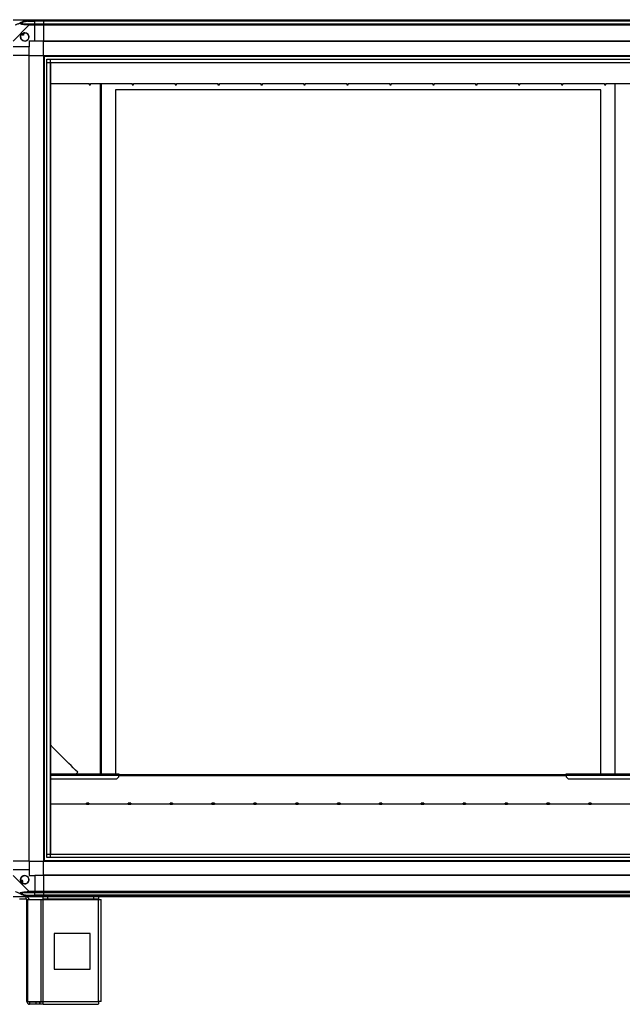
# Model space of a CAD drawing. Units: millimetres. Extents: x 247 to 7831, y 338 to 4588.
# Drawn here: x 1442 to 2284, y 1786 to 3161 of the extents above; entities that cross this region are included whole.
import ezdxf

# ---------------------------------------------------------------- set-up
doc = ezdxf.new("R2010")
doc.units = ezdxf.units.MM

msp = doc.modelspace()

# ---------------------------------------------------------------- linework, layer by layer
at = {"linetype": 'Continuous', "lineweight": 25}
for p, q in [((1433, 3161.3), (1455.2, 3161.3)), ((1455.2, 3153.6), (1433, 3131.4)), ((1453.5, 3159.1), (1463.3, 3159.1)), ((1455.2, 3161.3), (1463.3, 3161.3)), ((1463.3, 3159.3), (1455.2, 3159.3)), ((1455.2, 3155.6), (1463.3, 3155.6)), ((1463.3, 3153.6), (1455.2, 3153.6)), ((1463.3, 3161.3), (1463.3, 3159.3)), ((1463.3, 3161.3), (1475.3, 3161.3)), ((1463.3, 3159.1), (1463.3, 3159.3)), ((1475.3, 3159.3), (1463.3, 3159.3)), ((1463.3, 3155.6), (1463.3, 3159.1)), ((1475.3, 3159.1), (1463.3, 3159.1)), ((1463.3, 3155.6), (1463.3, 3153.6)), ((1463.3, 3155.6), (1475.3, 3155.6)), ((1463.3, 3131.3), (1463.3, 3153.6)), ((1475.3, 3153.6), (1463.3, 3153.6)), ((1475.3, 3161.3), (3710.3, 3161.3)), ((1475.3, 3159.3), (1475.3, 3161.3)), ((3710.3, 3159.3), (1475.3, 3159.3)), ((1475.3, 3159.3), (1475.3, 3159.1)), ((3710.3, 3159.1), (1475.3, 3159.1)), ((1475.3, 3159.1), (1475.3, 3155.6)), ((1475.3, 3155.6), (3710.3, 3155.6)), ((1475.3, 3153.6), (1475.3, 3155.6)), ((3710.3, 3153.6), (1475.3, 3153.6)), ((1475.3, 3153.6), (1475.3, 3131.3)), ((1445.3, 3141.6), (1446.5, 3139.6)), ((1446.5, 3139.6), (1448.7, 3140.8)), ((1448.7, 3140.8), (1447.5, 3142.9)), ((1455.3, 3123.3), (1433, 3123.3)), ((1463.3, 3131.3), (1455.3, 3131.3)), ((1455.3, 3131.3), (1455.3, 3123.3)), ((1455.3, 3111.3), (1455.3, 3123.3)), ((1475.3, 3131.3), (1463.3, 3131.3)), ((3710.3, 3131.3), (1475.3, 3131.3)), ((1475.3, 3131), (1475.3, 3131.3)), ((3710.3, 3131), (1475.3, 3131)), ((1475.3, 3111.3), (1475.3, 3131)), ((1455.3, 3111.3), (1433, 3111.3)), ((1455.3, 1986.3), (1455.3, 3111.3)), ((1455.3, 3111.3), (1455.6, 3111.3)), ((1455.6, 1986.3), (1455.6, 3111.3)), ((1455.6, 3111.3), (1475.3, 3111.3)), ((1475.3, 3111.3), (1475.3, 1986.3)), ((1475.3, 3111.3), (3710.3, 3111.3)), ((1475.3, 3110.3), (3710.3, 3110.3)), ((1476.3, 3111.3), (1476.3, 1986.3)), ((1480.2, 1991.3), (1480.2, 3106.4)), ((1480.2, 3106.4), (3705.3, 3106.4)), ((1480.2, 3101.6), (3705.3, 3101.6)), ((1485, 3106.4), (1485, 1991.3)), ((1485.1, 3101.5), (1485.1, 1996.1)), ((1485.1, 3101.5), (3700.5, 3101.5)), ((1539.3, 3071.7), (1485.1, 3071.7)), ((1485.3, 3071.7), (1485.3, 2148.3)), ((1539.3, 3071.3), (1539.3, 3071.7)), ((1541.3, 3071.3), (1539.3, 3071.3)), ((1539.3, 3071.3), (1539.3, 3070.3)), ((1539.3, 3070.3), (1541.3, 3070.3)), ((1599.3, 3071.7), (1541.3, 3071.7)), ((1541.3, 3071.7), (1541.3, 3071.3)), ((1541.3, 3070.3), (1541.3, 3071.3)), ((1555.3, 2108.3), (1555.3, 3071.7)), ((1556.3, 3071.7), (1556.3, 2108.3)), ((1599.3, 3071.3), (1599.3, 3071.7)), ((1601.3, 3071.3), (1599.3, 3071.3)), ((1599.3, 3071.3), (1599.3, 3070.3)), ((1599.3, 3070.3), (1601.3, 3070.3)), ((1659.3, 3071.7), (1601.3, 3071.7)), ((1601.3, 3071.7), (1601.3, 3071.3)), ((1601.3, 3070.3), (1601.3, 3071.3)), ((1659.3, 3071.3), (1659.3, 3071.7)), ((1661.3, 3071.3), (1659.3, 3071.3)), ((1659.3, 3071.3), (1659.3, 3070.3)), ((1659.3, 3070.3), (1661.3, 3070.3)), ((1719.3, 3071.7), (1661.3, 3071.7)), ((1661.3, 3071.7), (1661.3, 3071.3)), ((1661.3, 3070.3), (1661.3, 3071.3)), ((1719.3, 3071.3), (1719.3, 3071.7)), ((1721.3, 3071.3), (1719.3, 3071.3)), ((1719.3, 3071.3), (1719.3, 3070.3)), ((1719.3, 3070.3), (1721.3, 3070.3)), ((1779.3, 3071.7), (1721.3, 3071.7)), ((1721.3, 3071.7), (1721.3, 3071.3)), ((1721.3, 3070.3), (1721.3, 3071.3)), ((1779.3, 3071.3), (1779.3, 3071.7)), ((1781.3, 3071.3), (1779.3, 3071.3)), ((1779.3, 3071.3), (1779.3, 3070.3)), ((1779.3, 3070.3), (1781.3, 3070.3)), ((1839.3, 3071.7), (1781.3, 3071.7)), ((1781.3, 3071.7), (1781.3, 3071.3)), ((1781.3, 3070.3), (1781.3, 3071.3)), ((1839.3, 3071.3), (1839.3, 3071.7)), ((1841.3, 3071.3), (1839.3, 3071.3)), ((1839.3, 3071.3), (1839.3, 3070.3)), ((1839.3, 3070.3), (1841.3, 3070.3)), ((1899.3, 3071.7), (1841.3, 3071.7)), ((1841.3, 3071.7), (1841.3, 3071.3)), ((1841.3, 3070.3), (1841.3, 3071.3)), ((1899.3, 3071.3), (1899.3, 3071.7)), ((1901.3, 3071.3), (1899.3, 3071.3)), ((1899.3, 3071.3), (1899.3, 3070.3)), ((1899.3, 3070.3), (1901.3, 3070.3)), ((1959.3, 3071.7), (1901.3, 3071.7)), ((1901.3, 3071.7), (1901.3, 3071.3)), ((1901.3, 3070.3), (1901.3, 3071.3)), ((1959.3, 3071.3), (1959.3, 3071.7)), ((1961.3, 3071.3), (1959.3, 3071.3)), ((1959.3, 3071.3), (1959.3, 3070.3)), ((1959.3, 3070.3), (1961.3, 3070.3)), ((2019.3, 3071.7), (1961.3, 3071.7)), ((1961.3, 3071.7), (1961.3, 3071.3)), ((1961.3, 3070.3), (1961.3, 3071.3)), ((2019.3, 3071.3), (2019.3, 3071.7)), ((2021.3, 3071.3), (2019.3, 3071.3)), ((2019.3, 3071.3), (2019.3, 3070.3)), ((2019.3, 3070.3), (2021.3, 3070.3)), ((2079.3, 3071.7), (2021.3, 3071.7)), ((2021.3, 3071.7), (2021.3, 3071.3)), ((2021.3, 3070.3), (2021.3, 3071.3)), ((2079.3, 3071.3), (2079.3, 3071.7)), ((2081.3, 3071.3), (2079.3, 3071.3)), ((2079.3, 3071.3), (2079.3, 3070.3)), ((2079.3, 3070.3), (2081.3, 3070.3)), ((2139.3, 3071.7), (2081.3, 3071.7)), ((2081.3, 3071.7), (2081.3, 3071.3)), ((2081.3, 3070.3), (2081.3, 3071.3)), ((2139.3, 3071.3), (2139.3, 3071.7)), ((2141.3, 3071.3), (2139.3, 3071.3)), ((2139.3, 3071.3), (2139.3, 3070.3)), ((2139.3, 3070.3), (2141.3, 3070.3)), ((2199.3, 3071.7), (2141.3, 3071.7)), ((2141.3, 3071.7), (2141.3, 3071.3)), ((2141.3, 3070.3), (2141.3, 3071.3)), ((2199.3, 3071.3), (2199.3, 3071.7)), ((2201.3, 3071.3), (2199.3, 3071.3)), ((2199.3, 3071.3), (2199.3, 3070.3)), ((2199.3, 3070.3), (2201.3, 3070.3)), ((2259.3, 3071.7), (2201.3, 3071.7)), ((2201.3, 3071.7), (2201.3, 3071.3)), ((2201.3, 3070.3), (2201.3, 3071.3)), ((2259.3, 3071.3), (2259.3, 3071.7)), ((2261.3, 3071.3), (2259.3, 3071.3)), ((2259.3, 3071.3), (2259.3, 3070.3)), ((2259.3, 3070.3), (2261.3, 3070.3)), ((2319.3, 3071.7), (2261.3, 3071.7)), ((2261.3, 3071.7), (2261.3, 3071.3)), ((2261.3, 3070.3), (2261.3, 3071.3)), ((2274.3, 2108.3), (2274.3, 3071.7)), ((2254.3, 3063.3), (1576.3, 3063.3)), ((1576.3, 3063.3), (1576.3, 2108.3)), ((2254.3, 2108.3), (2254.3, 3063.3)), ((1485.1, 3004.3), (1485.3, 3004.3)), ((1485.3, 2148.3), (1485.1, 2148.3)), ((1485.1, 2108.3), (1580.7, 2108.3)), ((1485.1, 2106.5), (1580.7, 2106.5)), ((1521.3, 2108.3), (1523.3, 2110.3)), ((1577.9, 2101.3), (1580.7, 2104.1)), ((1580.7, 2108.3), (1580.7, 2106.5)), ((1580.7, 2107.3), (2205.7, 2107.3)), ((1580.7, 2104.1), (1580.7, 2106.5)), ((1580.7, 2106.3), (2205.7, 2106.3)), ((2205.7, 2105.5), (1580.7, 2105.5)), ((2205.7, 2106.5), (2205.7, 2108.3)), ((2205.7, 2108.3), (2305.7, 2108.3)), ((2205.7, 2106.5), (2305.7, 2106.5)), ((2205.7, 2106.5), (2205.7, 2104.1)), ((2205.7, 2104.1), (2208.5, 2101.3)), ((1485.1, 2101.3), (1577.9, 2101.3)), ((2208.5, 2101.3), (2302.9, 2101.3)), ((1535.4, 2065.6), (1485.1, 2065.6)), ((1538.9, 2067), (1535.4, 2067)), ((1535.4, 2065.6), (1535.4, 2066)), ((1535.4, 2066), (1538.9, 2066)), ((1538.9, 2065.6), (1538.9, 2066)), ((1593.9, 2065.6), (1538.9, 2065.6)), ((1597.4, 2067), (1593.9, 2067)), ((1593.9, 2065.6), (1593.9, 2066)), ((1593.9, 2066), (1597.4, 2066)), ((1597.4, 2065.6), (1597.4, 2066)), ((1652.4, 2065.6), (1597.4, 2065.6)), ((1655.9, 2067), (1652.4, 2067)), ((1652.4, 2065.6), (1652.4, 2066)), ((1652.4, 2066), (1655.9, 2066)), ((1655.9, 2065.6), (1655.9, 2066)), ((1710.9, 2065.6), (1655.9, 2065.6)), ((1714.4, 2067), (1710.9, 2067)), ((1710.9, 2065.6), (1710.9, 2066)), ((1710.9, 2066), (1714.4, 2066)), ((1714.4, 2065.6), (1714.4, 2066)), ((1769.4, 2065.6), (1714.4, 2065.6)), ((1772.9, 2067), (1769.4, 2067)), ((1769.4, 2065.6), (1769.4, 2066)), ((1769.4, 2066), (1772.9, 2066)), ((1772.9, 2065.6), (1772.9, 2066)), ((1827.9, 2065.6), (1772.9, 2065.6)), ((1831.4, 2067), (1827.9, 2067)), ((1827.9, 2065.6), (1827.9, 2066)), ((1827.9, 2066), (1831.4, 2066)), ((1831.4, 2065.6), (1831.4, 2066)), ((1886.4, 2065.6), (1831.4, 2065.6)), ((1889.9, 2067), (1886.4, 2067)), ((1886.4, 2065.6), (1886.4, 2066)), ((1886.4, 2066), (1889.9, 2066)), ((1889.9, 2065.6), (1889.9, 2066)), ((1944.9, 2065.6), (1889.9, 2065.6)), ((1948.4, 2067), (1944.9, 2067)), ((1944.9, 2065.6), (1944.9, 2066)), ((1944.9, 2066), (1948.4, 2066)), ((1948.4, 2065.6), (1948.4, 2066)), ((2003.4, 2065.6), (1948.4, 2065.6)), ((2006.9, 2067), (2003.4, 2067)), ((2003.4, 2065.6), (2003.4, 2066)), ((2003.4, 2066), (2006.9, 2066)), ((2006.9, 2065.6), (2006.9, 2066)), ((2061.9, 2065.6), (2006.9, 2065.6)), ((2065.4, 2067), (2061.9, 2067)), ((2061.9, 2065.6), (2061.9, 2066)), ((2061.9, 2066), (2065.4, 2066)), ((2065.4, 2067), (2065.4, 2066)), ((2065.4, 2065.6), (2065.4, 2066)), ((2120.4, 2065.6), (2065.4, 2065.6)), ((2123.9, 2067), (2120.4, 2067)), ((2120.4, 2065.6), (2120.4, 2066)), ((2120.4, 2066), (2123.9, 2066)), ((2123.9, 2067), (2123.9, 2066)), ((2123.9, 2065.6), (2123.9, 2066)), ((2178.9, 2065.6), (2123.9, 2065.6)), ((2182.4, 2067), (2178.9, 2067)), ((2178.9, 2066), (2178.9, 2067)), ((2178.9, 2065.6), (2178.9, 2066)), ((2178.9, 2066), (2182.4, 2066)), ((2182.4, 2067), (2182.4, 2066)), ((2182.4, 2065.6), (2182.4, 2066)), ((2237.4, 2065.6), (2182.4, 2065.6)), ((2240.9, 2067), (2237.4, 2067)), ((2237.4, 2066), (2237.4, 2067)), ((2237.4, 2065.6), (2237.4, 2066)), ((2237.4, 2066), (2240.9, 2066)), ((2240.9, 2065.6), (2240.9, 2066)), ((2295.9, 2065.6), (2240.9, 2065.6)), ((1480.2, 1996), (3705.3, 1996)), ((1485.1, 1996.1), (3700.5, 1996.1)), ((1455.3, 1986.3), (1433, 1986.3)), ((1455.3, 1986.3), (1455.6, 1986.3)), ((1455.3, 1986.3), (1455.3, 1974.3)), ((1455.6, 1986.3), (1475.3, 1986.3)), ((1475.3, 1987.3), (3710.3, 1987.3)), ((1475.3, 1986.3), (3710.3, 1986.3)), ((1475.3, 1966.7), (1475.3, 1986.3)), ((3705.3, 1991.3), (1480.2, 1991.3)), ((1455.3, 1974.3), (1433, 1974.3)), ((1433, 1966.3), (1455.2, 1944.1)), ((1455.3, 1974.3), (1455.3, 1966.3)), ((1455.3, 1966.3), (1463.3, 1966.3)), ((1463.3, 1966.3), (1463.3, 1944.1)), ((1475.3, 1966.3), (1463.3, 1966.3)), ((3710.3, 1966.7), (1475.3, 1966.7)), ((1475.3, 1966.3), (1475.3, 1966.7)), ((3710.3, 1966.3), (1475.3, 1966.3)), ((1475.3, 1966.3), (1475.3, 1944.1)), ((1445.8, 1959.7), (1443.7, 1958.5)), ((1445, 1956.3), (1447, 1957.5)), ((1447, 1957.5), (1445.8, 1959.7)), ((1455.2, 1944.1), (1463.3, 1944.1)), ((1463.3, 1942.1), (1455.2, 1942.1)), ((1463.3, 1944.1), (1463.3, 1942.1)), ((1463.3, 1944.1), (1475.3, 1944.1)), ((1463.3, 1938.6), (1463.3, 1942.1)), ((1475.3, 1942.1), (1463.3, 1942.1)), ((1475.3, 1942.1), (1475.3, 1944.1)), ((1475.3, 1944.1), (3710.3, 1944.1)), ((3710.3, 1942.1), (1475.3, 1942.1)), ((1475.3, 1942.1), (1475.3, 1938.6)), ((1455.2, 1936.3), (1433, 1936.3)), ((1451.5, 1933.3), (1442.2, 1933.3)), ((1451.5, 1933.3), (1451.5, 1936.3)), ((1452.3, 1790.1), (1452.3, 1932.5)), ((1452.3, 1932.5), (1453.4, 1932.5)), ((1453.4, 1790.1), (1453.4, 1932.5)), ((1453.4, 1932.5), (1472.2, 1932.5)), ((1453.5, 1938.6), (1463.3, 1938.6)), ((1455.2, 1938.3), (1463.3, 1938.3)), ((1463.3, 1936.3), (1455.2, 1936.3)), ((1463.3, 1938.3), (1463.3, 1938.6)), ((1475.3, 1938.6), (1463.3, 1938.6)), ((1463.3, 1938.3), (1463.3, 1936.3)), ((1463.3, 1938.3), (1475.3, 1938.3)), ((1475.3, 1936.3), (1463.3, 1936.3)), ((1472.2, 1790.1), (1472.2, 1932.5)), ((1472.2, 1932.5), (1474.9, 1932.5)), ((1474.9, 1933.3), (1474.9, 1936.3)), ((1481.2, 1933.3), (1474.9, 1933.3)), ((1474.9, 1933.3), (1474.9, 1932.5)), ((1474.9, 1932.5), (1552.3, 1932.5)), ((1474.9, 1790.1), (1474.9, 1932.5)), ((3710.3, 1938.6), (1475.3, 1938.6)), ((1475.3, 1938.6), (1475.3, 1938.3)), ((1475.3, 1938.3), (3710.3, 1938.3)), ((1475.3, 1936.3), (1475.3, 1938.3)), ((3710.3, 1936.3), (1475.3, 1936.3)), ((1481.2, 1936.3), (1481.2, 1933.3)), ((1545.9, 1933.3), (1481.2, 1933.3)), ((1545.9, 1933.3), (1545.9, 1936.3)), ((1552.3, 1933.3), (1545.9, 1933.3)), ((1552.3, 1936.3), (1552.3, 1933.3)), ((1552.3, 1932.5), (1552.3, 1933.3)), ((1552.3, 1790.1), (1552.3, 1932.5)), ((1552.3, 1932.5), (1556.1, 1932.5)), ((1556.1, 1790.3), (1556.1, 1932.5)), ((1540.5, 1885.3), (1490.5, 1885.3)), ((1490.5, 1885.3), (1490.5, 1835.3)), ((1540.5, 1835.3), (1540.5, 1885.3)), ((1490.5, 1835.3), (1540.5, 1835.3)), ((1452.3, 1790.1), (1453.4, 1790.1)), ((1453.4, 1790.1), (1472.2, 1790.1)), ((1456.1, 1789.3), (1456.1, 1786.3)), ((1465.4, 1789.3), (1456.1, 1789.3)), ((1465.4, 1786.3), (1465.4, 1789.3)), ((1469.8, 1789.3), (1465.4, 1789.3)), ((1469.8, 1789.3), (1469.8, 1786.3)), ((1470.5, 1789.3), (1469.8, 1789.3)), ((1470.5, 1789.3), (1470.5, 1786.3)), ((1474.9, 1789.3), (1470.5, 1789.3)), ((1472.2, 1790.1), (1474.9, 1790.1)), ((1474.9, 1790.1), (1552.3, 1790.1)), ((1474.9, 1786.3), (1474.9, 1790.1)), ((1465.4, 1786.3), (1456.1, 1786.3)), ((1469.8, 1786.3), (1465.4, 1786.3)), ((1470.5, 1786.3), (1469.8, 1786.3)), ((1474.9, 1786.3), (1470.5, 1786.3)), ((1474.9, 1786.3), (1552.1, 1786.3))]:
    msp.add_line(p, q, dxfattribs=at)
at = {"linetype": 'Continuous', "lineweight": 25, "flags": 128}
for points in [[(1453.5, 3159.1), (1453.4, 3159.4), (1453.4, 3159.7), (1453.3, 3160), (1453.3, 3160.3), (1453.2, 3160.6), (1453.2, 3160.7), (1453.1, 3160.9), (1453.1, 3161)], [(1523.3, 2110.3), (1520.2, 2113.5), (1517, 2116.6), (1514, 2119.6), (1510.9, 2122.7), (1508, 2125.6), (1505.2, 2128.4), (1502.5, 2131.1), (1499.9, 2133.7), (1497.6, 2136.1), (1495.3, 2138.3), (1493.3, 2140.3), (1491.5, 2142.1), (1489.9, 2143.7), (1488.5, 2145.1), (1487.3, 2146.3), (1486.5, 2147.2), (1485.8, 2147.8), (1485.4, 2148.2), (1485.3, 2148.3)], [(1535.4, 2066), (1535.4, 2066.4), (1535.4, 2066.7), (1535.4, 2067), (1535.4, 2067)], [(1538.9, 2067), (1538.9, 2067), (1538.9, 2066.7), (1538.9, 2066.4), (1538.9, 2066)], [(1593.9, 2066), (1593.9, 2066.4), (1593.9, 2066.7), (1593.9, 2067), (1593.9, 2067)], [(1597.4, 2067), (1597.4, 2067), (1597.4, 2066.7), (1597.4, 2066.4), (1597.4, 2066)], [(1652.4, 2066), (1652.4, 2066.4), (1652.4, 2066.7), (1652.4, 2067), (1652.4, 2067)], [(1655.9, 2067), (1655.9, 2067), (1655.9, 2066.7), (1655.9, 2066.4), (1655.9, 2066)], [(1710.9, 2066), (1710.9, 2066.4), (1710.9, 2066.7), (1710.9, 2067), (1710.9, 2067)], [(1714.4, 2067), (1714.4, 2067), (1714.4, 2066.7), (1714.4, 2066.4), (1714.4, 2066)], [(1769.4, 2066), (1769.4, 2066.4), (1769.4, 2066.7), (1769.4, 2067), (1769.4, 2067)], [(1772.9, 2067), (1772.9, 2067), (1772.9, 2066.7), (1772.9, 2066.4), (1772.9, 2066)], [(1827.9, 2066), (1827.9, 2066.4), (1827.9, 2066.7), (1827.9, 2067), (1827.9, 2067)], [(1831.4, 2067), (1831.4, 2067), (1831.4, 2066.7), (1831.4, 2066.4), (1831.4, 2066)], [(1886.4, 2066), (1886.4, 2066.4), (1886.4, 2066.7), (1886.4, 2067), (1886.4, 2067)], [(1889.9, 2067), (1889.9, 2067), (1889.9, 2066.7), (1889.9, 2066.4), (1889.9, 2066)], [(1944.9, 2066), (1944.9, 2066.4), (1944.9, 2066.7), (1944.9, 2067), (1944.9, 2067)], [(1948.4, 2067), (1948.4, 2067), (1948.4, 2066.7), (1948.4, 2066.4), (1948.4, 2066)], [(2003.4, 2066), (2003.4, 2066.4), (2003.4, 2066.7), (2003.4, 2067), (2003.4, 2067)], [(2006.9, 2067), (2006.9, 2067), (2006.9, 2066.7), (2006.9, 2066.4), (2006.9, 2066)], [(2061.9, 2066), (2061.9, 2066.4), (2061.9, 2066.7), (2061.9, 2066.9), (2061.9, 2067)], [(2120.4, 2066), (2120.4, 2066.4), (2120.4, 2066.7), (2120.4, 2066.9), (2120.4, 2067)], [(2240.9, 2067), (2240.9, 2066.9), (2240.9, 2066.7), (2240.9, 2066.4), (2240.9, 2066)], [(1453.1, 1936.6), (1453.1, 1936.7), (1453.2, 1936.9), (1453.2, 1937.1), (1453.3, 1937.3), (1453.3, 1937.6), (1453.4, 1937.9), (1453.4, 1938.2), (1453.5, 1938.6)]]:
    msp.add_lwpolyline(points, dxfattribs=at)
at = {"linetype": 'Continuous', "lineweight": 25}
for centre, radius in [((1449.3, 3137.3), 5.87), ((1449.3, 1960.3), 5.88)]:
    msp.add_circle(centre, radius, dxfattribs=at)
for centre, radius, start, end in [((1455.3, 3154.3), 2.19, 144.0027, 188.4411), ((1449.3, 3137.3), 5.85, 132.9232, 108.2476), ((1449.3, 3137.3), 5.58, 107.6287, 133.5422), ((1449.3, 3137.3), 5.5, 107.4489, 133.722), ((1449.3, 3137.3), 4.5, 104.4578, 136.713), ((1449.3, 1960.3), 5.85, 222.9232, 198.2476), ((1449.3, 1960.3), 5.5, 197.4489, 223.722), ((1449.3, 1960.3), 5.58, 197.6287, 223.5422), ((1449.3, 1960.3), 4.5, 194.4578, 226.713), ((1455.3, 1943.4), 2.19, 171.5589, 215.998), ((1451.5, 1932.5), 3.8, 0, 90), ((1451.5, 1932.5), 0.8, 0, 90), ((1456.1, 1790.1), 3.8, 180, 270), ((1456.1, 1790.1), 0.8, 180, 270)]:
    msp.add_arc(centre, radius, start, end, dxfattribs=at)
for points, knots in [([(1436.2, 3154.1), (1436.5, 3154.3), (1437.1, 3154.6), (1438.4, 3155.1), (1439.7, 3155.5), (1441, 3156), (1441.9, 3156.3), (1442.3, 3156.4)], [0, 0, 0, 0, 0.151099, 0.353323, 0.601544, 0.787206, 1, 1, 1, 1]), ([(1442.3, 3156.4), (1442.3, 3156.4), (1442.5, 3156.7), (1443.1, 3157.1), (1444.6, 3158.1), (1447, 3159.1), (1450, 3160.2), (1452.1, 3160.7), (1453.1, 3161)], [0, 0, 0, 0, 0.001909, 0.107168, 0.209948, 0.471812, 0.735802, 1, 1, 1, 1]), ([(1443.5, 3156.6), (1443.5, 3156.6), (1443.4, 3156.6), (1443, 3156.6), (1442.6, 3156.5), (1442.3, 3156.4)], [0, 0, 0, 0, 0.006399, 0.35223, 1, 1, 1, 1]), ([(1453.1, 3154), (1452.1, 3154), (1450, 3154.2), (1446.9, 3154.4), (1444.6, 3154.9), (1443.1, 3155.6), (1442.6, 3156.2), (1442.3, 3156.4)], [0, 0, 0, 0, 0.2642064, 0.5282052, 0.7900771, 0.8928605, 1, 1, 1, 1]), ([(1453.5, 3159.1), (1451.5, 3158.7), (1448.6, 3158.3), (1445.4, 3157.3), (1444.1, 3156.8), (1443.7, 3156.6), (1443.5, 3156.6)], [0, 0, 0, 0, 0.5809225, 0.8598177, 0.961592, 1, 1, 1, 1]), ([(1443.5, 3156.6), (1443.7, 3156.5), (1444.1, 3156.4), (1445.4, 3156), (1448.6, 3155.6), (1451.5, 3155.6), (1453.5, 3155.6)], [0, 0, 0, 0, 0.038408, 0.140182, 0.419078, 1, 1, 1, 1]), ([(1453.1, 3161), (1453.5, 3161.1), (1454.2, 3161.2), (1454.9, 3161.3), (1455.2, 3161.3), (1455.2, 3161.3), (1455.2, 3161.3)], [0, 0, 0, 0, 0.586096, 0.873988, 0.999972, 1, 1, 1, 1]), ([(1455.2, 3153.6), (1455.2, 3153.6), (1455.1, 3153.7), (1454.7, 3153.8), (1454, 3153.9), (1453.5, 3153.9), (1453.1, 3154)], [0, 0, 0, 0, 0.000027, 0.201648, 0.51877, 1, 1, 1, 1]), ([(1455.2, 3159.3), (1455, 3159.3), (1454.4, 3159.2), (1453.8, 3159.1), (1453.5, 3159.1)], [0, 0, 0, 0, 0.455576, 1, 1, 1, 1]), ([(1453.5, 3155.6), (1453.8, 3155.6), (1454.4, 3155.6), (1455, 3155.6), (1455.2, 3155.6)], [0, 0, 0, 0, 0.5444234, 1, 1, 1, 1]), ([(1455.2, 3159.3), (1455.2, 3159.6), (1455.2, 3160.1), (1455.2, 3160.8), (1455.2, 3161.2), (1455.2, 3161.3), (1455.2, 3161.3)], [0, 0, 0, 0, 0.25, 0.5, 0.75, 1, 1, 1, 1]), ([(1455.2, 3153.6), (1455.2, 3153.8), (1455.2, 3154.4), (1455.2, 3155), (1455.2, 3155.5), (1455.2, 3155.5), (1455.2, 3155.6)], [0, 0, 0, 0, 0.249999, 0.499999, 0.75, 1, 1, 1, 1]), ([(1442.3, 1941.2), (1441.6, 1941.4), (1440.1, 1941.9), (1438, 1942.7), (1436.7, 1943.3), (1436.2, 1943.5)], [0, 0, 0, 0, 0.336097, 0.724938, 1, 1, 1, 1]), ([(1442.3, 1941.2), (1442.3, 1941.2), (1442.5, 1941.5), (1443.1, 1942), (1444.6, 1942.7), (1447, 1943.2), (1450, 1943.5), (1452.1, 1943.6), (1453.1, 1943.7)], [0, 0, 0, 0, 0.001911, 0.1071697, 0.2099493, 0.4718121, 0.7358024, 1, 1, 1, 1]), ([(1453.1, 1936.6), (1452.1, 1936.9), (1450, 1937.4), (1446.9, 1938.5), (1444.6, 1939.6), (1443.1, 1940.5), (1442.6, 1941), (1442.3, 1941.2)], [0, 0, 0, 0, 0.264206, 0.528204, 0.790077, 0.892858, 1, 1, 1, 1]), ([(1442.3, 1941.2), (1442.6, 1941.1), (1443, 1941.1), (1443.4, 1941), (1443.5, 1941), (1443.5, 1941)], [0, 0, 0, 0, 0.647772, 0.9936, 1, 1, 1, 1]), ([(1453.5, 1942.1), (1451.5, 1942.1), (1448.6, 1942), (1445.4, 1941.6), (1444.1, 1941.3), (1443.7, 1941.1), (1443.5, 1941)], [0, 0, 0, 0, 0.580922, 0.859817, 0.961591, 1, 1, 1, 1]), ([(1443.5, 1941), (1443.7, 1941), (1444.1, 1940.8), (1445.4, 1940.3), (1448.6, 1939.4), (1451.5, 1938.9), (1453.5, 1938.6)], [0, 0, 0, 0, 0.038404, 0.140179, 0.419076, 1, 1, 1, 1]), ([(1453.1, 1943.7), (1453.5, 1943.7), (1454.1, 1943.8), (1454.9, 1943.8), (1455.1, 1944.1), (1455.2, 1944.1), (1455.2, 1944.1)], [0, 0, 0, 0, 0.586094, 0.873978, 0.999978, 1, 1, 1, 1]), ([(1455.2, 1942.1), (1455, 1942.1), (1454.4, 1942.1), (1453.8, 1942.1), (1453.5, 1942.1)], [0, 0, 0, 0, 0.4555766, 1, 1, 1, 1]), ([(1455.2, 1942.1), (1455.2, 1942.1), (1455.2, 1942.2), (1455.2, 1942.6), (1455.2, 1943.3), (1455.2, 1943.8), (1455.2, 1944.1)], [0, 0, 0, 0, 0.250002, 0.500008, 0.750011, 1, 1, 1, 1]), ([(1455.2, 1936.3), (1455.2, 1936.3), (1455.1, 1936.3), (1454.7, 1936.3), (1454, 1936.5), (1453.5, 1936.6), (1453.1, 1936.6)], [0, 0, 0, 0, 0.000028, 0.20165, 0.518769, 1, 1, 1, 1]), ([(1453.5, 1938.6), (1453.8, 1938.5), (1454.4, 1938.4), (1455, 1938.3), (1455.2, 1938.3)], [0, 0, 0, 0, 0.544428, 1, 1, 1, 1]), ([(1455.2, 1936.3), (1455.2, 1936.3), (1455.2, 1936.4), (1455.2, 1936.9), (1455.2, 1937.5), (1455.2, 1938.1), (1455.2, 1938.3)], [0, 0, 0, 0, 0.2499924, 0.4999888, 0.7499833, 1, 1, 1, 1]), ([(1552.3, 1790.1), (1552.3, 1789.6), (1552.2, 1788.6), (1552.2, 1787.4), (1552.1, 1786.5), (1552.1, 1786.4), (1552.1, 1786.3)], [0, 0, 0, 0, 0.250006, 0.499997, 0.749997, 1, 1, 1, 1]), ([(1556.1, 1790.3), (1556, 1790.3), (1555.9, 1790.3), (1555, 1790.2), (1553.8, 1790.2), (1552.8, 1790.1), (1552.3, 1790.1)], [0, 0, 0, 0, 0.250001, 0.5, 0.75, 1, 1, 1, 1])]:
    msp.add_open_spline(points, degree=3, knots=knots, dxfattribs=at)

doc.saveas('drawing.dxf')
